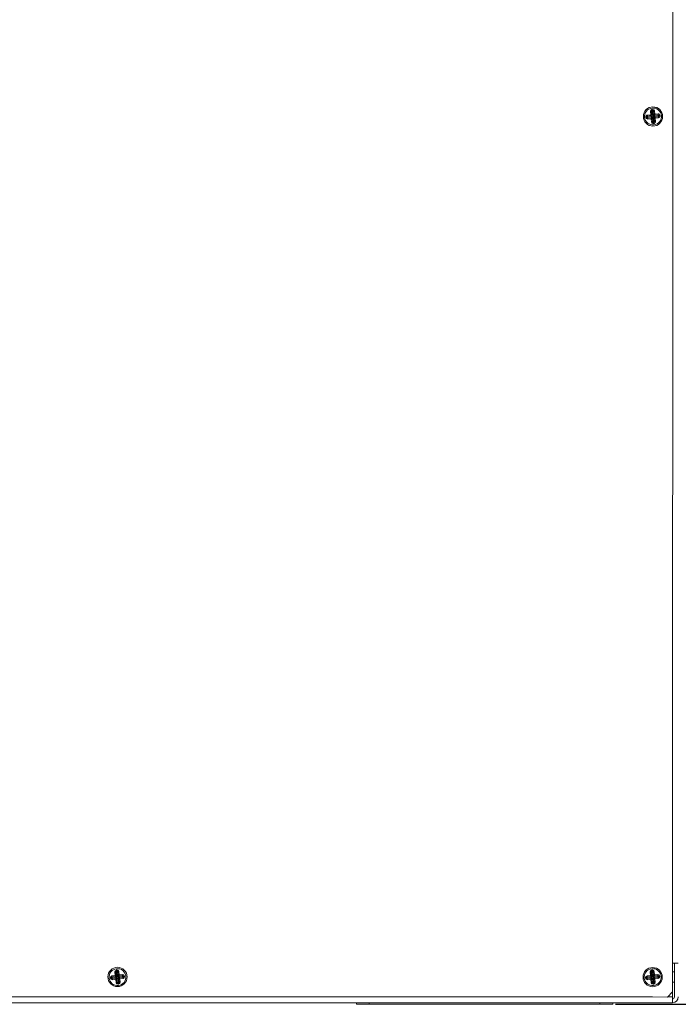
# Model space of a CAD drawing. Units: millimetres. Extents: x -1017 to 1923, y -1922 to 1509.
# Drawn here: x -268 to -34, y -1506 to -1156 of the extents above; entities that cross this region are included whole.
import ezdxf

# ---------------------------------------------------------------- set-up
doc = ezdxf.new("R2010")
doc.units = ezdxf.units.MM
doc.header["$PDSIZE"] = -1
doc.dimstyles.new('ISO-25', dxfattribs={"dimtxt": 2.5, "dimasz": 2.5, "dimexe": 1.25, "dimexo": 0.625, "dimtad": 1, "dimtxsty": 'Standard', "dimcen": 2.5, "dimadec": 0, "dimazin": 0, "dimtfac": 1, "dimtmove": 0, "dimatfit": 3, "dimfxl": 1, "dimarcsym": 0})

# ---------------------------------------------------------------- blocks, each defined once
blk = doc.blocks.new('*D6')
at = {"color": 0, "lineweight": -2, "transparency": 16777216}
for p, q in [((-60.24, -805.77), (128.52, -805.77)), ((127.52, -835.77), (127.52, -1123.6)), ((127.52, -1475.77), (127.52, -1187.94)), ((-56.55, -1505.77), (128.52, -1505.77))]:
    blk.add_line(p, q, dxfattribs=at)
at = {"color": 0, "transparency": 16777216}
for points in [[(122.52, -835.77), (132.52, -835.77), (127.52, -805.77)], [(122.52, -1475.77), (132.52, -1475.77), (127.52, -1505.77)]]:
    blk.add_solid(points, dxfattribs=at)
at = {"layer": 'Defpoints', "color": 0, "transparency": 16777216}
for p in [(-61.24, -805.77), (127.52, -805.77), (-57.55, -1505.77)]:
    blk.add_point(p, dxfattribs=at)
at = {"color": 0, "transparency": 16777216, "insert": (127.52, -1155.77), "char_height": 50, "attachment_point": 5}
blk.add_mtext('700,00', dxfattribs=at)

msp = doc.modelspace()

# ---------------------------------------------------------------- linework, layer by layer
at = {"color": 7, "linetype": 'Continuous', "lineweight": 15}
for p, q in [((-36.075, -852.05), (-36.307, -1501.352)), ((-44.043, -1189.539), (-45.239, -1189.67)), ((-45.171, -1190.286), (-45.239, -1189.67)), ((-45.202, -1190.011), (-43.933, -1189.871)), ((-43.557, -1188.275), (-44.174, -1188.342)), ((-44.174, -1188.342), (-44.043, -1189.539)), ((-43.933, -1189.871), (-43.852, -1190.604)), ((-43.694, -1189.574), (-43.833, -1188.305)), ((-42.961, -1189.494), (-43.694, -1189.574)), ((-43.444, -1187.638), (-43.625, -1187.658)), ((-43.557, -1188.275), (-43.625, -1187.658)), ((-43.588, -1187.999), (-43.406, -1187.979)), ((-43.557, -1188.275), (-43.457, -1188.355)), ((-43.376, -1188.255), (-43.457, -1188.355)), ((-43.457, -1188.355), (-43.328, -1189.534)), ((-43.376, -1188.255), (-43.444, -1187.638)), ((-43.376, -1188.255), (-42.76, -1188.187)), ((-43.1, -1188.224), (-42.961, -1189.494)), ((-42.628, -1189.384), (-42.76, -1188.187)), ((-42.664, -1189.732), (-41.395, -1189.593)), ((-42.583, -1190.465), (-42.664, -1189.732)), ((-41.432, -1189.252), (-42.628, -1189.384)), ((-41.445, -1189.969), (-42.623, -1190.099)), ((-41.364, -1189.869), (-41.445, -1189.969)), ((-41.344, -1190.05), (-41.445, -1189.969)), ((-41.364, -1189.869), (-41.432, -1189.252)), ((-41.364, -1189.869), (-40.748, -1189.801)), ((-41.344, -1190.05), (-40.728, -1189.983)), ((-41.089, -1189.839), (-41.069, -1190.02)), ((-40.728, -1189.983), (-40.748, -1189.801)), ((-45.171, -1190.286), (-45.788, -1190.354)), ((-45.788, -1190.354), (-45.768, -1190.535)), ((-45.152, -1190.468), (-45.768, -1190.535)), ((-45.427, -1190.498), (-45.447, -1190.317)), ((-45.171, -1190.286), (-45.071, -1190.367)), ((-45.152, -1190.468), (-45.071, -1190.367)), ((-45.152, -1190.468), (-45.084, -1191.084)), ((-43.852, -1190.604), (-45.121, -1190.743)), ((-45.084, -1191.084), (-43.888, -1190.953)), ((-45.071, -1190.367), (-43.892, -1190.238)), ((-43.888, -1190.953), (-43.756, -1192.149)), ((-43.14, -1192.082), (-43.756, -1192.149)), ((-43.555, -1190.843), (-42.822, -1190.763)), ((-43.416, -1192.112), (-43.555, -1190.843)), ((-43.059, -1191.981), (-43.188, -1190.803)), ((-43.14, -1192.082), (-43.059, -1191.981)), ((-43.14, -1192.082), (-43.072, -1192.698)), ((-42.928, -1192.338), (-43.11, -1192.357)), ((-43.072, -1192.698), (-42.891, -1192.678)), ((-42.959, -1192.062), (-43.059, -1191.981)), ((-42.959, -1192.062), (-42.342, -1191.994)), ((-42.959, -1192.062), (-42.891, -1192.678)), ((-42.822, -1190.763), (-42.683, -1192.032)), ((-41.314, -1190.326), (-42.583, -1190.465)), ((-42.473, -1190.798), (-41.277, -1190.667)), ((-42.342, -1191.994), (-42.473, -1190.798)), ((-41.344, -1190.05), (-41.277, -1190.667)), ((-233.913, -1494.212), (-234.53, -1494.28)), ((-234.53, -1494.28), (-234.399, -1495.476)), ((-234.05, -1495.511), (-234.189, -1494.242)), ((-233.8, -1493.576), (-233.981, -1493.596)), ((-233.913, -1494.212), (-233.981, -1493.596)), ((-233.944, -1493.936), (-233.762, -1493.916)), ((-233.913, -1494.212), (-233.813, -1494.293)), ((-233.732, -1494.192), (-233.813, -1494.293)), ((-233.813, -1494.293), (-233.684, -1495.471)), ((-233.732, -1494.192), (-233.8, -1493.576)), ((-233.732, -1494.192), (-233.116, -1494.125)), ((-233.456, -1494.162), (-233.317, -1495.431)), ((-232.984, -1495.321), (-233.116, -1494.125)), ((-43.671, -1494.212), (-44.288, -1494.28)), ((-44.288, -1494.28), (-44.157, -1495.476)), ((-43.808, -1495.511), (-43.947, -1494.242)), ((-43.558, -1493.576), (-43.739, -1493.596)), ((-43.671, -1494.212), (-43.739, -1493.596)), ((-43.702, -1493.936), (-43.52, -1493.916)), ((-43.671, -1494.212), (-43.571, -1494.293)), ((-43.49, -1494.192), (-43.571, -1494.293)), ((-43.571, -1494.293), (-43.441, -1495.471)), ((-43.49, -1494.192), (-43.558, -1493.576)), ((-43.49, -1494.192), (-42.874, -1494.125)), ((-43.214, -1494.162), (-43.075, -1495.431)), ((-42.742, -1495.321), (-42.874, -1494.125)), ((-36.305, -1491.09), (-34.253, -1491.09)), ((-35.621, -1494.282), (-36.304, -1494.282)), ((-35.621, -1491.09), (-35.621, -1503.173)), ((-235.527, -1496.224), (-236.144, -1496.291)), ((-236.144, -1496.291), (-236.124, -1496.473)), ((-235.508, -1496.405), (-236.124, -1496.473)), ((-235.783, -1496.435), (-235.803, -1496.254)), ((-234.399, -1495.476), (-235.595, -1495.607)), ((-235.527, -1496.224), (-235.595, -1495.607)), ((-235.558, -1495.948), (-234.289, -1495.809)), ((-235.527, -1496.224), (-235.427, -1496.304)), ((-235.508, -1496.405), (-235.427, -1496.304)), ((-235.508, -1496.405), (-235.44, -1497.022)), ((-234.208, -1496.542), (-235.477, -1496.681)), ((-235.44, -1497.022), (-234.244, -1496.89)), ((-235.427, -1496.304), (-234.249, -1496.175)), ((-234.289, -1495.809), (-234.208, -1496.542)), ((-234.244, -1496.89), (-234.112, -1498.087)), ((-233.317, -1495.431), (-234.05, -1495.511)), ((-233.911, -1496.78), (-233.178, -1496.7)), ((-233.772, -1498.049), (-233.911, -1496.78)), ((-233.415, -1497.919), (-233.544, -1496.74)), ((-233.496, -1498.019), (-233.415, -1497.919)), ((-233.315, -1497.999), (-233.415, -1497.919)), ((-233.315, -1497.999), (-232.698, -1497.932)), ((-233.315, -1497.999), (-233.247, -1498.616)), ((-233.178, -1496.7), (-233.039, -1497.969)), ((-233.02, -1495.67), (-231.751, -1495.531)), ((-232.939, -1496.403), (-233.02, -1495.67)), ((-231.788, -1495.19), (-232.984, -1495.321)), ((-231.801, -1495.907), (-232.979, -1496.036)), ((-231.67, -1496.263), (-232.939, -1496.403)), ((-232.829, -1496.735), (-231.633, -1496.604)), ((-232.698, -1497.932), (-232.829, -1496.735)), ((-231.72, -1495.806), (-231.801, -1495.907)), ((-231.7, -1495.988), (-231.801, -1495.907)), ((-231.72, -1495.806), (-231.788, -1495.19)), ((-231.72, -1495.806), (-231.104, -1495.739)), ((-231.7, -1495.988), (-231.084, -1495.92)), ((-231.7, -1495.988), (-231.633, -1496.604)), ((-231.445, -1495.776), (-231.425, -1495.957)), ((-231.084, -1495.92), (-231.104, -1495.739)), ((-45.285, -1496.224), (-45.902, -1496.291)), ((-45.902, -1496.291), (-45.882, -1496.473)), ((-45.266, -1496.405), (-45.882, -1496.473)), ((-45.541, -1496.435), (-45.561, -1496.254)), ((-44.157, -1495.476), (-45.353, -1495.607)), ((-45.285, -1496.224), (-45.353, -1495.607)), ((-45.316, -1495.948), (-44.047, -1495.809)), ((-45.285, -1496.224), (-45.185, -1496.304)), ((-45.266, -1496.405), (-45.185, -1496.304)), ((-45.266, -1496.405), (-45.198, -1497.022)), ((-43.966, -1496.542), (-45.235, -1496.681)), ((-45.198, -1497.022), (-44.002, -1496.89)), ((-45.185, -1496.304), (-44.006, -1496.175)), ((-44.047, -1495.809), (-43.966, -1496.542)), ((-44.002, -1496.89), (-43.87, -1498.087)), ((-43.075, -1495.431), (-43.808, -1495.511)), ((-43.669, -1496.78), (-42.936, -1496.7)), ((-43.53, -1498.049), (-43.669, -1496.78)), ((-43.173, -1497.919), (-43.302, -1496.74)), ((-43.254, -1498.019), (-43.173, -1497.919)), ((-43.073, -1497.999), (-43.173, -1497.919)), ((-43.073, -1497.999), (-42.456, -1497.932)), ((-43.073, -1497.999), (-43.005, -1498.616)), ((-42.936, -1496.7), (-42.797, -1497.969)), ((-42.778, -1495.67), (-41.509, -1495.531)), ((-42.697, -1496.403), (-42.778, -1495.67)), ((-41.546, -1495.19), (-42.742, -1495.321)), ((-41.559, -1495.907), (-42.737, -1496.036)), ((-41.428, -1496.263), (-42.697, -1496.403)), ((-42.587, -1496.735), (-41.391, -1496.604)), ((-42.456, -1497.932), (-42.587, -1496.735)), ((-41.478, -1495.806), (-41.559, -1495.907)), ((-41.458, -1495.988), (-41.559, -1495.907)), ((-41.478, -1495.806), (-41.546, -1495.19)), ((-41.478, -1495.806), (-40.862, -1495.739)), ((-41.458, -1495.988), (-40.842, -1495.92)), ((-41.458, -1495.988), (-41.391, -1496.604)), ((-41.203, -1495.776), (-41.183, -1495.957)), ((-40.842, -1495.92), (-40.862, -1495.739)), ((-36.305, -1505.225), (-36.305, -1496.107)), ((-36.305, -1497.929), (-35.621, -1497.929)), ((-233.496, -1498.019), (-234.112, -1498.087)), ((-233.496, -1498.019), (-233.428, -1498.636)), ((-233.284, -1498.275), (-233.466, -1498.295)), ((-233.428, -1498.636), (-233.247, -1498.616)), ((-43.254, -1498.019), (-43.87, -1498.087)), ((-43.254, -1498.019), (-43.186, -1498.636)), ((-43.042, -1498.275), (-43.224, -1498.295)), ((-43.186, -1498.636), (-43.005, -1498.616)), ((-38.131, -1503.175), (-36.307, -1501.352)), ((-38.131, -1503.175), (-475.384, -1503.029)), ((-36.305, -1505.225), (-477.433, -1505.225)), ((-148.649, -1505.225), (-148.649, -1505.772)), ((-57.552, -1505.772), (-148.649, -1505.772)), ((-144.09, -1505.772), (-144.09, -1505.225)), ((-62.111, -1505.225), (-62.111, -1505.772)), ((-57.552, -1505.772), (-57.552, -1505.225))]:
    msp.add_line(p, q, dxfattribs=at)
at = {"color": 8, "linetype": 'Continuous', "lineweight": 15}
for p, q in [((-43.373, -1503.173), (-477.433, -1503.173)), ((-36.305, -1503.173), (-38.129, -1503.173))]:
    msp.add_line(p, q, dxfattribs=at)
at = {"color": 7, "linetype": 'Continuous', "lineweight": 15}
for centre in [(-43.258, -1190.168), (-233.614, -1496.035), (-43.372, -1496.106)]:
    msp.add_circle(centre, 3.427, dxfattribs=at)
for centre, radius, start, end in [((-43.557, -1188.275), 0.277, 96.25697, 186.25697), ((-43.962, -1189.603), 0.647, 285.67204, 356.84191), ((-43.376, -1188.255), 0.277, 6.25697, 96.25697), ((-42.693, -1189.464), 0.647, 195.67204, 266.84191), ((-41.364, -1189.869), 0.277, 6.25697, 96.25697), ((-45.171, -1190.286), 0.277, 96.25697, 186.25697), ((-45.152, -1190.468), 0.277, 186.25697, 276.25697), ((-43.823, -1190.872), 0.647, 15.67204, 86.84191), ((-43.14, -1192.082), 0.277, 186.25697, 276.25697), ((-42.554, -1190.733), 0.647, 105.67204, 176.84191), ((-42.959, -1192.062), 0.277, 276.25697, 6.25697), ((-41.344, -1190.05), 0.277, 276.25697, 6.25697), ((-233.913, -1494.212), 0.277, 96.25697, 186.25697), ((-233.732, -1494.192), 0.277, 6.25697, 96.25697), ((-43.671, -1494.212), 0.277, 96.25697, 186.25697), ((-43.49, -1494.192), 0.277, 6.25697, 96.25697), ((-235.527, -1496.224), 0.277, 96.25697, 186.25697), ((-235.508, -1496.405), 0.277, 186.25697, 276.25697), ((-234.318, -1495.541), 0.647, 285.67204, 356.84191), ((-234.179, -1496.81), 0.647, 15.67204, 86.84191), ((-233.049, -1495.402), 0.647, 195.67204, 266.84191), ((-232.91, -1496.671), 0.647, 105.67204, 176.84191), ((-233.315, -1497.999), 0.277, 276.25697, 6.25697), ((-231.72, -1495.806), 0.277, 6.25697, 96.25697), ((-231.7, -1495.988), 0.277, 276.25697, 6.25697), ((-45.285, -1496.224), 0.277, 96.25697, 186.25697), ((-45.266, -1496.405), 0.277, 186.25697, 276.25697), ((-44.076, -1495.541), 0.647, 285.67204, 356.84191), ((-43.937, -1496.81), 0.647, 15.67204, 86.84191), ((-42.807, -1495.402), 0.647, 195.67204, 266.84191), ((-42.668, -1496.671), 0.647, 105.67204, 176.84191), ((-43.073, -1497.999), 0.277, 276.25697, 6.25697), ((-41.478, -1495.806), 0.277, 6.25697, 96.25697), ((-41.458, -1495.988), 0.277, 276.25697, 6.25697), ((-233.496, -1498.019), 0.277, 186.25697, 276.25697), ((-43.254, -1498.019), 0.277, 186.25697, 276.25697), ((-36.305, -1503.173), 0.684, 270, 0), ((-36.305, -1503.173), 2.052, 270, 0)]:
    msp.add_arc(centre, radius, start, end, dxfattribs=at)
for points, knots in [([(-46.249, -1190.496), (-46.336, -1189.703), (-46.104, -1188.907), (-45.106, -1187.662), (-44.379, -1187.264), (-42.793, -1187.09), (-41.997, -1187.322), (-40.752, -1188.321), (-40.354, -1189.047), (-40.267, -1189.84)], [0, 0, 0, 0, 0.25, 0.25, 0.5, 0.5, 0.75, 0.75, 1, 1, 1, 1]), ([(-40.267, -1189.84), (-40.18, -1190.634), (-40.411, -1191.429), (-41.41, -1192.674), (-42.137, -1193.073), (-43.723, -1193.246), (-44.519, -1193.015), (-45.764, -1192.016), (-46.162, -1191.29), (-46.249, -1190.496)], [0, 0, 0, 0, 0.25, 0.25, 0.5, 0.5, 0.75, 0.75, 1, 1, 1, 1]), ([(-45.239, -1189.67), (-45.403, -1189.688), (-45.552, -1189.77), (-45.758, -1190.026), (-45.806, -1190.19), (-45.788, -1190.354)], [0, 0, 0, 0, 0.5, 0.5, 1, 1, 1, 1]), ([(-44.043, -1189.539), (-44.023, -1189.541), (-43.987, -1189.546), (-43.937, -1189.553), (-43.895, -1189.559), (-43.86, -1189.564), (-43.807, -1189.57), (-43.741, -1189.576), (-43.709, -1189.574), (-43.694, -1189.574)], [0, 0, 0, 0, 0.1279099, 0.2419476, 0.3421169, 0.4284281, 0.5009013, 0.7583881, 1, 1, 1, 1]), ([(-43.933, -1189.871), (-43.934, -1189.865), (-43.936, -1189.851), (-43.943, -1189.821), (-43.954, -1189.784), (-43.971, -1189.731), (-44.001, -1189.651), (-44.027, -1189.58), (-44.043, -1189.539)], [0, 0, 0, 0, 0.1192999, 0.2423482, 0.3694111, 0.5007304, 0.707387, 1, 1, 1, 1]), ([(-43.933, -1189.871), (-43.931, -1189.871), (-43.929, -1189.87), (-43.92, -1189.868), (-43.89, -1189.86), (-43.861, -1189.847), (-43.81, -1189.815), (-43.783, -1189.792), (-43.74, -1189.737), (-43.722, -1189.706), (-43.705, -1189.657), (-43.697, -1189.626), (-43.694, -1189.595), (-43.694, -1189.578), (-43.694, -1189.576), (-43.694, -1189.574)], [0, 0, 0, 0, 0.015625, 0.015625, 0.0625, 0.25, 0.25, 0.5, 0.5, 0.75, 0.75, 0.875, 0.984375, 0.984375, 1, 1, 1, 1]), ([(-42.961, -1189.494), (-42.954, -1189.493), (-42.94, -1189.49), (-42.91, -1189.483), (-42.873, -1189.472), (-42.821, -1189.455), (-42.741, -1189.426), (-42.67, -1189.399), (-42.628, -1189.384)], [0, 0, 0, 0, 0.1192999, 0.2423482, 0.3694111, 0.5007304, 0.707387, 1, 1, 1, 1]), ([(-42.961, -1189.494), (-42.961, -1189.496), (-42.96, -1189.498), (-42.958, -1189.506), (-42.95, -1189.536), (-42.936, -1189.565), (-42.905, -1189.616), (-42.881, -1189.643), (-42.827, -1189.687), (-42.796, -1189.704), (-42.747, -1189.721), (-42.716, -1189.729), (-42.684, -1189.732), (-42.668, -1189.732), (-42.666, -1189.732), (-42.664, -1189.732)], [0, 0, 0, 0, 0.015625, 0.015625, 0.0625, 0.25, 0.25, 0.5, 0.5, 0.75, 0.75, 0.875, 0.984375, 0.984375, 1, 1, 1, 1]), ([(-42.628, -1189.384), (-42.631, -1189.403), (-42.636, -1189.439), (-42.643, -1189.489), (-42.649, -1189.531), (-42.653, -1189.566), (-42.66, -1189.619), (-42.665, -1189.685), (-42.664, -1189.717), (-42.664, -1189.732)], [0, 0, 0, 0, 0.1279099, 0.2419476, 0.3421169, 0.4284281, 0.5009013, 0.7583881, 1, 1, 1, 1]), ([(-40.748, -1189.801), (-40.766, -1189.638), (-40.848, -1189.488), (-41.104, -1189.282), (-41.268, -1189.234), (-41.432, -1189.252)], [0, 0, 0, 0, 0.5, 0.5, 1, 1, 1, 1]), ([(-41.277, -1190.667), (-41.113, -1190.649), (-40.964, -1190.567), (-40.758, -1190.31), (-40.71, -1190.146), (-40.728, -1189.983)], [0, 0, 0, 0, 0.5, 0.5, 1, 1, 1, 1]), ([(-43.888, -1190.953), (-43.885, -1190.934), (-43.88, -1190.898), (-43.873, -1190.848), (-43.867, -1190.805), (-43.863, -1190.77), (-43.856, -1190.717), (-43.851, -1190.652), (-43.852, -1190.62), (-43.852, -1190.604)], [0, 0, 0, 0, 0.1279165, 0.2419575, 0.3421269, 0.4284347, 0.5009013, 0.7583947, 1, 1, 1, 1]), ([(-43.555, -1190.843), (-43.562, -1190.844), (-43.575, -1190.846), (-43.605, -1190.854), (-43.642, -1190.864), (-43.695, -1190.881), (-43.775, -1190.911), (-43.846, -1190.937), (-43.888, -1190.953)], [0, 0, 0, 0, 0.1192856, 0.2423292, 0.3693969, 0.5007304, 0.707358, 1, 1, 1, 1]), ([(-43.555, -1190.843), (-43.555, -1190.841), (-43.556, -1190.839), (-43.558, -1190.831), (-43.566, -1190.801), (-43.58, -1190.771), (-43.611, -1190.72), (-43.635, -1190.694), (-43.689, -1190.65), (-43.72, -1190.633), (-43.769, -1190.616), (-43.8, -1190.608), (-43.831, -1190.605), (-43.848, -1190.604), (-43.85, -1190.604), (-43.852, -1190.604)], [0, 0, 0, 0, 0.015625, 0.015625, 0.0625, 0.25, 0.25, 0.5, 0.5, 0.75, 0.75, 0.875, 0.984375, 0.984375, 1, 1, 1, 1]), ([(-43.756, -1192.149), (-43.738, -1192.313), (-43.656, -1192.462), (-43.4, -1192.668), (-43.236, -1192.716), (-43.072, -1192.698)], [0, 0, 0, 0, 0.5, 0.5, 1, 1, 1, 1]), ([(-42.891, -1192.678), (-42.728, -1192.66), (-42.578, -1192.578), (-42.372, -1192.322), (-42.324, -1192.158), (-42.342, -1191.994)], [0, 0, 0, 0, 0.5, 0.5, 1, 1, 1, 1]), ([(-42.583, -1190.465), (-42.585, -1190.466), (-42.587, -1190.466), (-42.595, -1190.468), (-42.626, -1190.477), (-42.655, -1190.49), (-42.706, -1190.522), (-42.733, -1190.545), (-42.776, -1190.599), (-42.793, -1190.63), (-42.81, -1190.679), (-42.818, -1190.71), (-42.821, -1190.742), (-42.822, -1190.758), (-42.822, -1190.76), (-42.822, -1190.763)], [0, 0, 0, 0, 0.015625, 0.015625, 0.0625, 0.25, 0.25, 0.5, 0.5, 0.75, 0.75, 0.875, 0.984375, 0.984375, 1, 1, 1, 1]), ([(-42.473, -1190.798), (-42.492, -1190.795), (-42.529, -1190.79), (-42.579, -1190.783), (-42.621, -1190.777), (-42.656, -1190.773), (-42.709, -1190.766), (-42.774, -1190.761), (-42.806, -1190.762), (-42.822, -1190.763)], [0, 0, 0, 0, 0.1279165, 0.2419575, 0.3421269, 0.4284347, 0.5009013, 0.7583947, 1, 1, 1, 1]), ([(-42.583, -1190.465), (-42.582, -1190.472), (-42.58, -1190.486), (-42.573, -1190.516), (-42.562, -1190.553), (-42.545, -1190.605), (-42.515, -1190.685), (-42.489, -1190.756), (-42.473, -1190.798)], [0, 0, 0, 0, 0.1192856, 0.2423292, 0.3693969, 0.5007304, 0.707358, 1, 1, 1, 1]), ([(-236.605, -1496.434), (-236.692, -1495.64), (-236.461, -1494.845), (-235.462, -1493.6), (-234.735, -1493.201), (-233.149, -1493.027), (-232.353, -1493.259), (-231.108, -1494.258), (-230.71, -1494.984), (-230.623, -1495.778)], [0, 0, 0, 0, 0.25, 0.25, 0.5, 0.5, 0.75, 0.75, 1, 1, 1, 1]), ([(-46.363, -1496.434), (-46.45, -1495.64), (-46.218, -1494.845), (-45.22, -1493.6), (-44.493, -1493.201), (-42.907, -1493.027), (-42.111, -1493.259), (-40.866, -1494.258), (-40.468, -1494.984), (-40.381, -1495.778)], [0, 0, 0, 0, 0.25, 0.25, 0.5, 0.5, 0.75, 0.75, 1, 1, 1, 1]), ([(-42.874, -1494.125), (-42.891, -1493.961), (-42.974, -1493.811), (-43.23, -1493.606), (-43.394, -1493.558), (-43.558, -1493.576)], [0, 0, 0, 0, 0.5, 0.5, 1, 1, 1, 1]), ([(-230.623, -1495.778), (-230.442, -1497.429), (-231.635, -1498.916), (-234.937, -1499.278), (-236.424, -1498.085), (-236.605, -1496.434)], [0, 0, 0, 0, 0.5, 0.5, 1, 1, 1, 1]), ([(-234.399, -1495.476), (-234.38, -1495.479), (-234.343, -1495.484), (-234.293, -1495.491), (-234.251, -1495.497), (-234.216, -1495.501), (-234.163, -1495.507), (-234.098, -1495.513), (-234.065, -1495.512), (-234.05, -1495.511)], [0, 0, 0, 0, 0.1279099, 0.2419476, 0.3421169, 0.4284281, 0.5009013, 0.7583881, 1, 1, 1, 1]), ([(-234.289, -1495.809), (-234.29, -1495.802), (-234.292, -1495.788), (-234.299, -1495.758), (-234.31, -1495.721), (-234.327, -1495.669), (-234.357, -1495.588), (-234.383, -1495.518), (-234.399, -1495.476)], [0, 0, 0, 0, 0.1192999, 0.2423482, 0.3694111, 0.5007304, 0.707387, 1, 1, 1, 1]), ([(-234.289, -1495.809), (-234.287, -1495.808), (-234.285, -1495.808), (-234.277, -1495.806), (-234.246, -1495.797), (-234.217, -1495.784), (-234.166, -1495.752), (-234.139, -1495.729), (-234.096, -1495.675), (-234.078, -1495.644), (-234.061, -1495.595), (-234.054, -1495.564), (-234.05, -1495.532), (-234.05, -1495.516), (-234.05, -1495.513), (-234.05, -1495.511)], [0, 0, 0, 0, 0.015625, 0.015625, 0.0625, 0.25, 0.25, 0.5, 0.5, 0.75, 0.75, 0.875, 0.984375, 0.984375, 1, 1, 1, 1]), ([(-234.244, -1496.89), (-234.241, -1496.871), (-234.236, -1496.835), (-234.229, -1496.785), (-234.223, -1496.743), (-234.219, -1496.708), (-234.212, -1496.655), (-234.207, -1496.589), (-234.208, -1496.557), (-234.208, -1496.542)], [0, 0, 0, 0, 0.1279165, 0.2419575, 0.3421269, 0.4284347, 0.5009013, 0.7583947, 1, 1, 1, 1]), ([(-233.911, -1496.78), (-233.918, -1496.781), (-233.931, -1496.783), (-233.961, -1496.791), (-233.998, -1496.802), (-234.051, -1496.819), (-234.131, -1496.848), (-234.202, -1496.875), (-234.244, -1496.89)], [0, 0, 0, 0, 0.1192856, 0.2423292, 0.3693969, 0.5007304, 0.707358, 1, 1, 1, 1]), ([(-233.911, -1496.78), (-233.911, -1496.778), (-233.912, -1496.776), (-233.914, -1496.768), (-233.922, -1496.738), (-233.936, -1496.709), (-233.967, -1496.658), (-233.991, -1496.631), (-234.045, -1496.587), (-234.076, -1496.57), (-234.125, -1496.553), (-234.156, -1496.545), (-234.188, -1496.542), (-234.204, -1496.542), (-234.206, -1496.542), (-234.208, -1496.542)], [0, 0, 0, 0, 0.015625, 0.015625, 0.0625, 0.25, 0.25, 0.5, 0.5, 0.75, 0.75, 0.875, 0.984375, 0.984375, 1, 1, 1, 1]), ([(-233.317, -1495.431), (-233.31, -1495.43), (-233.297, -1495.428), (-233.267, -1495.42), (-233.23, -1495.409), (-233.177, -1495.392), (-233.097, -1495.363), (-233.026, -1495.337), (-232.984, -1495.321)], [0, 0, 0, 0, 0.1192999, 0.2423482, 0.3694111, 0.5007304, 0.707387, 1, 1, 1, 1]), ([(-233.317, -1495.431), (-233.317, -1495.433), (-233.316, -1495.435), (-233.314, -1495.443), (-233.306, -1495.473), (-233.292, -1495.503), (-233.261, -1495.554), (-233.237, -1495.58), (-233.183, -1495.624), (-233.152, -1495.641), (-233.103, -1495.658), (-233.072, -1495.666), (-233.04, -1495.669), (-233.024, -1495.67), (-233.022, -1495.67), (-233.02, -1495.67)], [0, 0, 0, 0, 0.015625, 0.015625, 0.0625, 0.25, 0.25, 0.5, 0.5, 0.75, 0.75, 0.875, 0.984375, 0.984375, 1, 1, 1, 1]), ([(-232.939, -1496.403), (-232.941, -1496.403), (-232.943, -1496.403), (-232.951, -1496.406), (-232.982, -1496.414), (-233.011, -1496.427), (-233.062, -1496.459), (-233.089, -1496.482), (-233.132, -1496.537), (-233.149, -1496.568), (-233.166, -1496.617), (-233.174, -1496.648), (-233.178, -1496.679), (-233.178, -1496.696), (-233.178, -1496.698), (-233.178, -1496.7)], [0, 0, 0, 0, 0.015625, 0.015625, 0.0625, 0.25, 0.25, 0.5, 0.5, 0.75, 0.75, 0.875, 0.984375, 0.984375, 1, 1, 1, 1]), ([(-232.829, -1496.735), (-232.848, -1496.733), (-232.885, -1496.727), (-232.935, -1496.721), (-232.977, -1496.715), (-233.012, -1496.71), (-233.065, -1496.704), (-233.13, -1496.698), (-233.163, -1496.699), (-233.178, -1496.7)], [0, 0, 0, 0, 0.1279165, 0.2419575, 0.3421269, 0.4284347, 0.5009013, 0.7583947, 1, 1, 1, 1]), ([(-232.984, -1495.321), (-232.987, -1495.34), (-232.992, -1495.376), (-232.999, -1495.426), (-233.005, -1495.469), (-233.009, -1495.503), (-233.016, -1495.557), (-233.021, -1495.622), (-233.02, -1495.654), (-233.02, -1495.67)], [0, 0, 0, 0, 0.1279099, 0.2419476, 0.3421169, 0.4284281, 0.5009013, 0.7583881, 1, 1, 1, 1]), ([(-232.939, -1496.403), (-232.938, -1496.409), (-232.936, -1496.423), (-232.929, -1496.453), (-232.918, -1496.49), (-232.901, -1496.542), (-232.871, -1496.623), (-232.845, -1496.694), (-232.829, -1496.735)], [0, 0, 0, 0, 0.1192856, 0.2423292, 0.3693969, 0.5007304, 0.707358, 1, 1, 1, 1]), ([(-40.381, -1495.778), (-40.2, -1497.429), (-41.393, -1498.916), (-44.695, -1499.278), (-46.182, -1498.085), (-46.363, -1496.434)], [0, 0, 0, 0, 0.5, 0.5, 1, 1, 1, 1]), ([(-45.882, -1496.473), (-45.864, -1496.636), (-45.782, -1496.786), (-45.525, -1496.992), (-45.361, -1497.039), (-45.198, -1497.022)], [0, 0, 0, 0, 0.5, 0.5, 1, 1, 1, 1]), ([(-44.047, -1495.809), (-44.048, -1495.802), (-44.05, -1495.788), (-44.057, -1495.758), (-44.068, -1495.721), (-44.085, -1495.669), (-44.115, -1495.588), (-44.141, -1495.518), (-44.157, -1495.476)], [0, 0, 0, 0, 0.1192999, 0.2423482, 0.3694111, 0.5007304, 0.707387, 1, 1, 1, 1]), ([(-44.157, -1495.476), (-44.137, -1495.479), (-44.101, -1495.484), (-44.051, -1495.491), (-44.009, -1495.497), (-43.974, -1495.501), (-43.921, -1495.507), (-43.855, -1495.513), (-43.823, -1495.512), (-43.808, -1495.511)], [0, 0, 0, 0, 0.1279099, 0.2419476, 0.3421169, 0.4284281, 0.5009013, 0.7583881, 1, 1, 1, 1]), ([(-44.047, -1495.809), (-44.045, -1495.808), (-44.043, -1495.808), (-44.034, -1495.806), (-44.004, -1495.797), (-43.975, -1495.784), (-43.924, -1495.752), (-43.897, -1495.729), (-43.854, -1495.675), (-43.836, -1495.644), (-43.819, -1495.595), (-43.811, -1495.564), (-43.808, -1495.532), (-43.808, -1495.516), (-43.808, -1495.513), (-43.808, -1495.511)], [0, 0, 0, 0, 0.015625, 0.015625, 0.0625, 0.25, 0.25, 0.5, 0.5, 0.75, 0.75, 0.875, 0.984375, 0.984375, 1, 1, 1, 1]), ([(-44.002, -1496.89), (-43.999, -1496.871), (-43.994, -1496.835), (-43.987, -1496.785), (-43.981, -1496.743), (-43.976, -1496.708), (-43.97, -1496.655), (-43.964, -1496.589), (-43.966, -1496.557), (-43.966, -1496.542)], [0, 0, 0, 0, 0.1279165, 0.2419575, 0.3421269, 0.4284347, 0.5009013, 0.7583947, 1, 1, 1, 1]), ([(-43.669, -1496.78), (-43.676, -1496.781), (-43.689, -1496.783), (-43.719, -1496.791), (-43.756, -1496.802), (-43.809, -1496.819), (-43.889, -1496.848), (-43.96, -1496.875), (-44.002, -1496.89)], [0, 0, 0, 0, 0.1192856, 0.2423292, 0.3693969, 0.5007304, 0.707358, 1, 1, 1, 1]), ([(-43.669, -1496.78), (-43.669, -1496.778), (-43.67, -1496.776), (-43.672, -1496.768), (-43.68, -1496.738), (-43.694, -1496.709), (-43.725, -1496.658), (-43.749, -1496.631), (-43.803, -1496.587), (-43.834, -1496.57), (-43.883, -1496.553), (-43.914, -1496.545), (-43.945, -1496.542), (-43.962, -1496.542), (-43.964, -1496.542), (-43.966, -1496.542)], [0, 0, 0, 0, 0.015625, 0.015625, 0.0625, 0.25, 0.25, 0.5, 0.5, 0.75, 0.75, 0.875, 0.984375, 0.984375, 1, 1, 1, 1]), ([(-43.075, -1495.431), (-43.068, -1495.43), (-43.054, -1495.428), (-43.024, -1495.42), (-42.987, -1495.409), (-42.935, -1495.392), (-42.855, -1495.363), (-42.784, -1495.337), (-42.742, -1495.321)], [0, 0, 0, 0, 0.1192999, 0.2423482, 0.3694111, 0.5007304, 0.707387, 1, 1, 1, 1]), ([(-43.075, -1495.431), (-43.075, -1495.433), (-43.074, -1495.435), (-43.072, -1495.443), (-43.064, -1495.473), (-43.05, -1495.503), (-43.019, -1495.554), (-42.995, -1495.58), (-42.941, -1495.624), (-42.91, -1495.641), (-42.861, -1495.658), (-42.83, -1495.666), (-42.798, -1495.669), (-42.782, -1495.67), (-42.78, -1495.67), (-42.778, -1495.67)], [0, 0, 0, 0, 0.015625, 0.015625, 0.0625, 0.25, 0.25, 0.5, 0.5, 0.75, 0.75, 0.875, 0.984375, 0.984375, 1, 1, 1, 1]), ([(-42.697, -1496.403), (-42.699, -1496.403), (-42.701, -1496.403), (-42.709, -1496.406), (-42.74, -1496.414), (-42.769, -1496.427), (-42.82, -1496.459), (-42.847, -1496.482), (-42.89, -1496.537), (-42.907, -1496.568), (-42.924, -1496.617), (-42.932, -1496.648), (-42.935, -1496.679), (-42.936, -1496.696), (-42.936, -1496.698), (-42.936, -1496.7)], [0, 0, 0, 0, 0.015625, 0.015625, 0.0625, 0.25, 0.25, 0.5, 0.5, 0.75, 0.75, 0.875, 0.984375, 0.984375, 1, 1, 1, 1]), ([(-42.587, -1496.735), (-42.606, -1496.733), (-42.642, -1496.727), (-42.693, -1496.721), (-42.735, -1496.715), (-42.77, -1496.71), (-42.823, -1496.704), (-42.888, -1496.698), (-42.92, -1496.699), (-42.936, -1496.7)], [0, 0, 0, 0, 0.1279165, 0.2419575, 0.3421269, 0.4284347, 0.5009013, 0.7583947, 1, 1, 1, 1]), ([(-42.742, -1495.321), (-42.745, -1495.34), (-42.75, -1495.376), (-42.757, -1495.426), (-42.763, -1495.469), (-42.767, -1495.503), (-42.774, -1495.557), (-42.779, -1495.622), (-42.778, -1495.654), (-42.778, -1495.67)], [0, 0, 0, 0, 0.1279099, 0.2419476, 0.3421169, 0.4284281, 0.5009013, 0.7583881, 1, 1, 1, 1]), ([(-42.697, -1496.403), (-42.696, -1496.409), (-42.694, -1496.423), (-42.687, -1496.453), (-42.676, -1496.49), (-42.659, -1496.542), (-42.629, -1496.623), (-42.603, -1496.694), (-42.587, -1496.735)], [0, 0, 0, 0, 0.1192856, 0.2423292, 0.3693969, 0.5007304, 0.707358, 1, 1, 1, 1])]:
    msp.add_open_spline(points, degree=3, knots=knots, dxfattribs=at)
for points in [[(-43.625, -1187.658), (-43.965, -1187.695), (-44.211, -1188.002), (-44.174, -1188.342)], [(-42.76, -1188.187), (-42.797, -1187.847), (-43.103, -1187.601), (-43.444, -1187.638)], [(-43.328, -1189.534), (-43.323, -1189.57), (-43.32, -1189.606), (-43.316, -1189.639)], [(-45.768, -1190.535), (-45.731, -1190.875), (-45.424, -1191.121), (-45.084, -1191.084)], [(-43.787, -1190.226), (-43.82, -1190.23), (-43.856, -1190.234), (-43.892, -1190.238)], [(-43.2, -1190.698), (-43.196, -1190.731), (-43.192, -1190.766), (-43.188, -1190.803)], [(-42.729, -1190.11), (-42.695, -1190.107), (-42.66, -1190.103), (-42.623, -1190.099)], [(-233.981, -1493.596), (-234.321, -1493.633), (-234.567, -1493.939), (-234.53, -1494.28)], [(-233.116, -1494.125), (-233.153, -1493.784), (-233.459, -1493.538), (-233.8, -1493.576)], [(-43.739, -1493.596), (-44.079, -1493.633), (-44.325, -1493.939), (-44.288, -1494.28)], [(-235.595, -1495.607), (-235.935, -1495.645), (-236.181, -1495.951), (-236.144, -1496.291)], [(-236.124, -1496.473), (-236.087, -1496.813), (-235.78, -1497.059), (-235.44, -1497.022)], [(-234.143, -1496.164), (-234.177, -1496.167), (-234.212, -1496.171), (-234.249, -1496.175)], [(-233.684, -1495.471), (-233.68, -1495.508), (-233.676, -1495.543), (-233.672, -1495.576)], [(-233.556, -1496.635), (-233.552, -1496.668), (-233.548, -1496.704), (-233.544, -1496.74)], [(-233.247, -1498.616), (-232.907, -1498.578), (-232.661, -1498.272), (-232.698, -1497.932)], [(-233.085, -1496.048), (-233.051, -1496.044), (-233.016, -1496.04), (-232.979, -1496.036)], [(-231.104, -1495.739), (-231.141, -1495.399), (-231.448, -1495.153), (-231.788, -1495.19)], [(-231.633, -1496.604), (-231.293, -1496.567), (-231.047, -1496.26), (-231.084, -1495.92)], [(-45.353, -1495.607), (-45.693, -1495.645), (-45.939, -1495.951), (-45.902, -1496.291)], [(-43.901, -1496.164), (-43.934, -1496.167), (-43.97, -1496.171), (-44.006, -1496.175)], [(-43.441, -1495.471), (-43.437, -1495.508), (-43.434, -1495.543), (-43.43, -1495.576)], [(-43.314, -1496.635), (-43.31, -1496.668), (-43.306, -1496.704), (-43.302, -1496.74)], [(-43.005, -1498.616), (-42.665, -1498.578), (-42.419, -1498.272), (-42.456, -1497.932)], [(-42.843, -1496.048), (-42.809, -1496.044), (-42.774, -1496.04), (-42.737, -1496.036)], [(-40.862, -1495.739), (-40.899, -1495.399), (-41.206, -1495.153), (-41.546, -1495.19)], [(-41.391, -1496.604), (-41.051, -1496.567), (-40.805, -1496.26), (-40.842, -1495.92)], [(-234.112, -1498.087), (-234.075, -1498.427), (-233.769, -1498.673), (-233.428, -1498.636)], [(-43.87, -1498.087), (-43.833, -1498.427), (-43.527, -1498.673), (-43.186, -1498.636)]]:
    msp.add_open_spline(points, degree=3, dxfattribs=at)

# ---------------------------------------------------------------- dimensions: what is measured, and where the dimension line sits
dim = msp.add_linear_dim(base=(127.522, -805.769), p1=(-57.552, -1505.772), p2=(-61.242, -805.769), angle=90, dimstyle='ISO-25', override={"dimtxt": 50, "dimasz": 30, "dimexe": 1, "dimexo": 1, "dimgap": 3, "dimtih": 1, "dimtoh": 1, "dimzin": 0, "dimadec": 2, "dimtdec": 4, "dimtzin": 0})
dim.commit()
dim.dimension.update_dxf_attribs({"geometry": '*D6', "text_midpoint": (127.522, -1155.77)})

doc.saveas('drawing.dxf')
